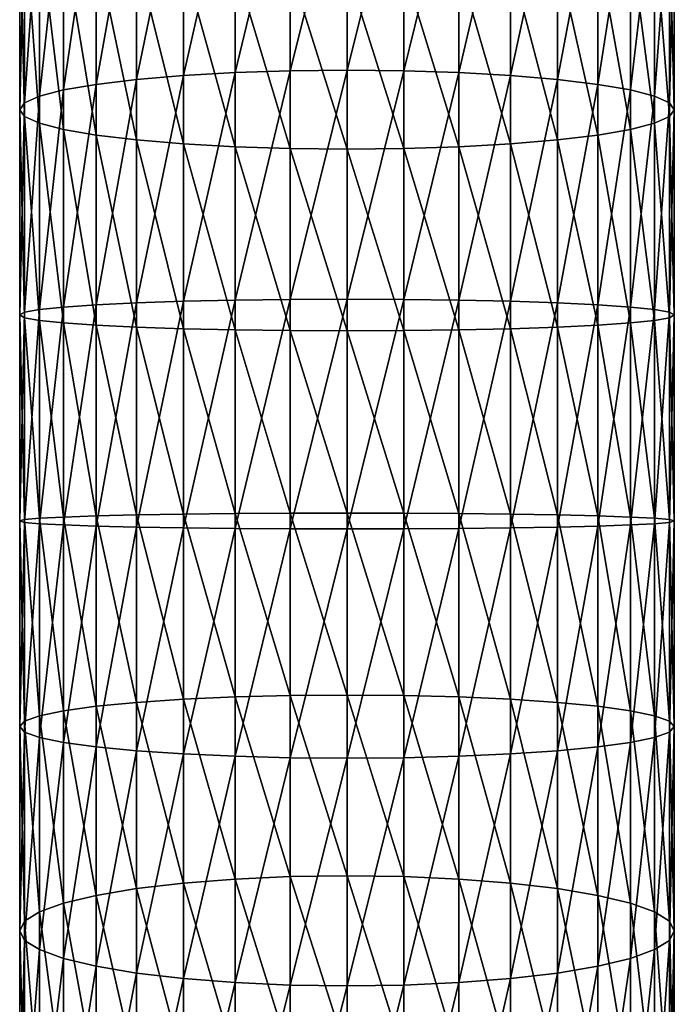
# Model space of a CAD drawing. Extents: x -96 to 95, y -176 to 36.
# Drawn here: x -10 to 10, y -99 to -70 of the extents above; entities that cross this region are included whole.
import ezdxf

# ---------------------------------------------------------------- set-up
doc = ezdxf.new("R2010")
doc.units = 0
doc.layers.add('L1', color=7, linetype='CONTINUOUS')

msp = doc.modelspace()

# ---------------------------------------------------------------- linework, layer by layer
at = {"layer": 'L1', "color": 7}
for points in [[(-1.649658, -71.42802, 306.3859), (-1.649658, -64.85207, 305.3444), (-3.249191, -71.47969, 305.9605)], [(-3.249191, -71.47969, 305.9605), (-1.649658, -64.85207, 305.3444), (-3.249191, -64.93442, 304.9238)], [(0, -71.41063, 306.5292), (0, -64.82434, 305.4861), (-1.649658, -71.42802, 306.3859)], [(-1.649658, -71.42802, 306.3859), (0, -64.82434, 305.4861), (-1.649658, -64.85207, 305.3444)], [(0, -71.41063, 306.5292), (1.649658, -64.85207, 305.3444), (0, -64.82434, 305.4861)], [(1.649658, -71.42802, 306.3859), (1.649658, -64.85207, 305.3444), (0, -71.41063, 306.5292)], [(1.649658, -71.42802, 306.3859), (3.249191, -64.93442, 304.9238), (1.649658, -64.85207, 305.3444)], [(-4.75, -71.56404, 305.2657), (-4.75, -65.06887, 304.237), (-6.106482, -71.67853, 304.3228)], [(-6.106482, -71.67853, 304.3228), (-4.75, -65.06887, 304.237), (-6.106482, -65.25136, 303.3049)], [(-3.249191, -71.47969, 305.9605), (-3.249191, -64.93442, 304.9238), (-4.75, -71.56404, 305.2657)], [(-4.75, -71.56404, 305.2657), (-3.249191, -64.93442, 304.9238), (-4.75, -65.06887, 304.237)], [(3.249191, -71.47969, 305.9605), (3.249191, -64.93442, 304.9238), (1.649658, -71.42802, 306.3859)], [(3.249191, -71.47969, 305.9605), (4.75, -65.06887, 304.237), (3.249191, -64.93442, 304.9238)], [(4.75, -71.56404, 305.2657), (4.75, -65.06887, 304.237), (3.249191, -71.47969, 305.9605)], [(4.75, -71.56404, 305.2657), (6.106482, -65.25136, 303.3049), (4.75, -65.06887, 304.237)], [(-6.106482, -71.67853, 304.3228), (-6.106482, -65.25136, 303.3049), (-7.277422, -71.81967, 303.1604)], [(-7.277422, -71.81967, 303.1604), (-6.106482, -65.25136, 303.3049), (-7.277422, -65.47633, 302.1558)], [(6.106482, -71.67853, 304.3228), (6.106482, -65.25136, 303.3049), (4.75, -71.56404, 305.2657)], [(6.106482, -71.67853, 304.3228), (7.277422, -65.47633, 302.1558), (6.106482, -65.25136, 303.3049)], [(-7.277422, -71.81967, 303.1604), (-7.277422, -65.47633, 302.1558), (-8.227241, -71.98317, 301.8138)], [(-8.227241, -71.98317, 301.8138), (-7.277422, -65.47633, 302.1558), (-8.227241, -65.73694, 300.8245)], [(7.277422, -71.81967, 303.1604), (7.277422, -65.47633, 302.1558), (6.106482, -71.67853, 304.3228)], [(7.277422, -71.81967, 303.1604), (8.227241, -65.73694, 300.8245), (7.277422, -65.47633, 302.1558)], [(-8.227241, -71.98317, 301.8138), (-8.227241, -65.73694, 300.8245), (-8.92708, -72.16407, 300.324)], [(-8.92708, -72.16407, 300.324), (-8.227241, -65.73694, 300.8245), (-8.92708, -66.02529, 299.3517)], [(8.227241, -71.98317, 301.8138), (8.227241, -65.73694, 300.8245), (7.277422, -71.81967, 303.1604)], [(8.227241, -71.98317, 301.8138), (8.92708, -66.02529, 299.3517), (8.227241, -65.73694, 300.8245)], [(-8.92708, -72.16407, 300.324), (-8.92708, -66.02529, 299.3517), (-9.355674, -72.35688, 298.7361)], [(-9.355674, -72.35688, 298.7361), (-8.92708, -66.02529, 299.3517), (-9.355674, -66.3326, 297.782)], [(8.92708, -72.16407, 300.324), (8.92708, -66.02529, 299.3517), (8.227241, -71.98317, 301.8138)], [(8.92708, -72.16407, 300.324), (9.355674, -66.3326, 297.782), (8.92708, -66.02529, 299.3517)], [(-9.355674, -72.35688, 298.7361), (-9.355674, -66.3326, 297.782), (-9.5, -72.55572, 297.0985)], [(-9.5, -72.55572, 297.0985), (-9.355674, -66.3326, 297.782), (-9.5, -66.64955, 296.163)], [(9.355674, -72.35688, 298.7361), (9.355674, -66.3326, 297.782), (8.92708, -72.16407, 300.324)], [(9.355674, -72.35688, 298.7361), (9.5, -66.64955, 296.163), (9.355674, -66.3326, 297.782)], [(-9.5, -72.55572, 297.0985), (-9.5, -66.64955, 296.163), (-9.355674, -72.75457, 295.4609)], [(-9.355674, -72.75457, 295.4609), (-9.5, -66.64955, 296.163), (-9.355674, -66.96649, 294.5441)], [(9.5, -72.55572, 297.0985), (9.355674, -66.96649, 294.5441), (9.5, -66.64955, 296.163)], [(9.5, -72.55572, 297.0985), (9.5, -66.64955, 296.163), (9.355674, -72.35688, 298.7361)], [(-9.355674, -72.75457, 295.4609), (-9.355674, -66.96649, 294.5441), (-8.92708, -72.94737, 293.873)], [(-8.92708, -72.94737, 293.873), (-9.355674, -66.96649, 294.5441), (-8.92708, -67.2738, 292.9744)], [(9.355674, -72.75457, 295.4609), (8.92708, -67.2738, 292.9744), (9.355674, -66.96649, 294.5441)], [(9.355674, -72.75457, 295.4609), (9.355674, -66.96649, 294.5441), (9.5, -72.55572, 297.0985)], [(-8.92708, -72.94737, 293.873), (-8.92708, -67.2738, 292.9744), (-8.227241, -73.12828, 292.3831)], [(-8.227241, -73.12828, 292.3831), (-8.92708, -67.2738, 292.9744), (-8.227241, -67.56215, 291.5015)], [(8.92708, -72.94737, 293.873), (8.227241, -67.56215, 291.5015), (8.92708, -67.2738, 292.9744)], [(8.92708, -72.94737, 293.873), (8.92708, -67.2738, 292.9744), (9.355674, -72.75457, 295.4609)], [(-8.227241, -73.12828, 292.3831), (-8.227241, -67.56215, 291.5015), (-7.277422, -73.29178, 291.0365)], [(-7.277422, -73.29178, 291.0365), (-8.227241, -67.56215, 291.5015), (-7.277422, -67.82276, 290.1703)], [(8.227241, -73.12828, 292.3831), (7.277422, -67.82276, 290.1703), (8.227241, -67.56215, 291.5015)], [(8.227241, -73.12828, 292.3831), (8.227241, -67.56215, 291.5015), (8.92708, -72.94737, 293.873)], [(-7.277422, -73.29178, 291.0365), (-7.277422, -67.82276, 290.1703), (-6.106482, -73.43292, 289.8741)], [(-6.106482, -73.43292, 289.8741), (-7.277422, -67.82276, 290.1703), (-6.106482, -68.04773, 289.0212)], [(7.277422, -73.29178, 291.0365), (6.106482, -68.04773, 289.0212), (7.277422, -67.82276, 290.1703)], [(7.277422, -73.29178, 291.0365), (7.277422, -67.82276, 290.1703), (8.227241, -73.12828, 292.3831)], [(-6.106482, -73.43292, 289.8741), (-6.106482, -68.04773, 289.0212), (-4.75, -73.54741, 288.9312)], [(-4.75, -73.54741, 288.9312), (-6.106482, -68.04773, 289.0212), (-4.75, -68.23022, 288.0891)], [(-4.75, -73.54741, 288.9312), (-4.75, -68.23022, 288.0891), (-3.249191, -73.63176, 288.2365)], [(-3.249191, -73.63176, 288.2365), (-4.75, -68.23022, 288.0891), (-3.249191, -68.36468, 287.4023)], [(4.75, -73.54741, 288.9312), (3.249191, -68.36468, 287.4023), (4.75, -68.23022, 288.0891)], [(6.106482, -73.43292, 289.8741), (4.75, -68.23022, 288.0891), (6.106482, -68.04773, 289.0212)], [(4.75, -73.54741, 288.9312), (4.75, -68.23022, 288.0891), (6.106482, -73.43292, 289.8741)], [(6.106482, -73.43292, 289.8741), (6.106482, -68.04773, 289.0212), (7.277422, -73.29178, 291.0365)], [(-3.249191, -73.63176, 288.2365), (-3.249191, -68.36468, 287.4023), (-1.649658, -73.68343, 287.811)], [(-1.649658, -73.68343, 287.811), (-3.249191, -68.36468, 287.4023), (-1.649658, -68.44702, 286.9817)], [(-1.649658, -73.68343, 287.811), (-1.649658, -68.44702, 286.9817), (0, -73.70082, 287.6677)], [(0, -73.70082, 287.6677), (-1.649658, -68.44702, 286.9817), (0, -68.47475, 286.84)], [(1.649658, -73.68343, 287.811), (0, -68.47475, 286.84), (1.649658, -68.44702, 286.9817)], [(0, -73.70082, 287.6677), (0, -68.47475, 286.84), (1.649658, -73.68343, 287.811)], [(3.249191, -73.63176, 288.2365), (1.649658, -68.44702, 286.9817), (3.249191, -68.36468, 287.4023)], [(1.649658, -73.68343, 287.811), (1.649658, -68.44702, 286.9817), (3.249191, -73.63176, 288.2365)], [(3.249191, -73.63176, 288.2365), (3.249191, -68.36468, 287.4023), (4.75, -73.54741, 288.9312)], [(-1.649658, -78.06214, 306.9484), (-1.649658, -71.42802, 306.3859), (-3.249191, -78.08285, 306.5203)], [(-3.249191, -78.08285, 306.5203), (-1.649658, -71.42802, 306.3859), (-3.249191, -71.47969, 305.9605)], [(0, -78.05517, 307.0926), (0, -71.41063, 306.5292), (-1.649658, -78.06214, 306.9484)], [(-1.649658, -78.06214, 306.9484), (0, -71.41063, 306.5292), (-1.649658, -71.42802, 306.3859)], [(0, -78.05517, 307.0926), (1.649658, -71.42802, 306.3859), (0, -71.41063, 306.5292)], [(1.649658, -78.06214, 306.9484), (1.649658, -71.42802, 306.3859), (0, -78.05517, 307.0926)], [(1.649658, -78.06214, 306.9484), (3.249191, -71.47969, 305.9605), (1.649658, -71.42802, 306.3859)], [(-6.106482, -78.16255, 304.8726), (-6.106482, -71.67853, 304.3228), (-7.277422, -78.21912, 303.703)], [(-7.277422, -78.21912, 303.703), (-6.106482, -71.67853, 304.3228), (-7.277422, -71.81967, 303.1604)], [(-4.75, -78.11666, 305.8213), (-4.75, -71.56404, 305.2657), (-6.106482, -78.16255, 304.8726)], [(-6.106482, -78.16255, 304.8726), (-4.75, -71.56404, 305.2657), (-6.106482, -71.67853, 304.3228)], [(-3.249191, -78.08285, 306.5203), (-3.249191, -71.47969, 305.9605), (-4.75, -78.11666, 305.8213)], [(-4.75, -78.11666, 305.8213), (-3.249191, -71.47969, 305.9605), (-4.75, -71.56404, 305.2657)], [(3.249191, -78.08285, 306.5203), (3.249191, -71.47969, 305.9605), (1.649658, -78.06214, 306.9484)], [(3.249191, -78.08285, 306.5203), (4.75, -71.56404, 305.2657), (3.249191, -71.47969, 305.9605)], [(4.75, -78.11666, 305.8213), (4.75, -71.56404, 305.2657), (3.249191, -78.08285, 306.5203)], [(4.75, -78.11666, 305.8213), (6.106482, -71.67853, 304.3228), (4.75, -71.56404, 305.2657)], [(6.106482, -78.16255, 304.8726), (6.106482, -71.67853, 304.3228), (4.75, -78.11666, 305.8213)], [(6.106482, -78.16255, 304.8726), (7.277422, -71.81967, 303.1604), (6.106482, -71.67853, 304.3228)], [(-8.227241, -78.28466, 302.3481), (-8.227241, -71.98317, 301.8138), (-8.92708, -78.35717, 300.8491)], [(-8.92708, -78.35717, 300.8491), (-8.227241, -71.98317, 301.8138), (-8.92708, -72.16407, 300.324)], [(-7.277422, -78.21912, 303.703), (-7.277422, -71.81967, 303.1604), (-8.227241, -78.28466, 302.3481)], [(-8.227241, -78.28466, 302.3481), (-7.277422, -71.81967, 303.1604), (-8.227241, -71.98317, 301.8138)], [(7.277422, -78.21912, 303.703), (7.277422, -71.81967, 303.1604), (6.106482, -78.16255, 304.8726)], [(7.277422, -78.21912, 303.703), (8.227241, -71.98317, 301.8138), (7.277422, -71.81967, 303.1604)], [(8.227241, -78.28466, 302.3481), (8.227241, -71.98317, 301.8138), (7.277422, -78.21912, 303.703)], [(8.227241, -78.28466, 302.3481), (8.92708, -72.16407, 300.324), (8.227241, -71.98317, 301.8138)], [(-8.92708, -78.35717, 300.8491), (-8.92708, -72.16407, 300.324), (-9.355674, -78.43444, 299.2514)], [(-9.355674, -78.43444, 299.2514), (-8.92708, -72.16407, 300.324), (-9.355674, -72.35688, 298.7361)], [(8.92708, -78.35717, 300.8491), (8.92708, -72.16407, 300.324), (8.227241, -78.28466, 302.3481)], [(8.92708, -78.35717, 300.8491), (9.355674, -72.35688, 298.7361), (8.92708, -72.16407, 300.324)], [(-9.355674, -78.43444, 299.2514), (-9.355674, -72.35688, 298.7361), (-9.5, -78.51414, 297.6037)], [(-9.5, -78.51414, 297.6037), (-9.355674, -72.35688, 298.7361), (-9.5, -72.55572, 297.0985)], [(-9.5, -78.51414, 297.6037), (-9.5, -72.55572, 297.0985), (-9.355674, -78.59385, 295.9559)], [(-9.355674, -78.59385, 295.9559), (-9.5, -72.55572, 297.0985), (-9.355674, -72.75457, 295.4609)], [(9.355674, -78.43444, 299.2514), (9.355674, -72.35688, 298.7361), (8.92708, -78.35717, 300.8491)], [(9.355674, -78.43444, 299.2514), (9.5, -72.55572, 297.0985), (9.355674, -72.35688, 298.7361)], [(9.5, -78.51414, 297.6037), (9.355674, -72.75457, 295.4609), (9.5, -72.55572, 297.0985)], [(9.5, -78.51414, 297.6037), (9.5, -72.55572, 297.0985), (9.355674, -78.43444, 299.2514)], [(-9.355674, -78.59385, 295.9559), (-9.355674, -72.75457, 295.4609), (-8.92708, -78.67113, 294.3583)], [(-8.92708, -78.67113, 294.3583), (-9.355674, -72.75457, 295.4609), (-8.92708, -72.94737, 293.873)], [(9.355674, -78.59385, 295.9559), (8.92708, -72.94737, 293.873), (9.355674, -72.75457, 295.4609)], [(9.355674, -78.59385, 295.9559), (9.355674, -72.75457, 295.4609), (9.5, -78.51414, 297.6037)], [(-8.92708, -78.67113, 294.3583), (-8.92708, -72.94737, 293.873), (-8.227241, -78.74364, 292.8592)], [(-8.227241, -78.74364, 292.8592), (-8.92708, -72.94737, 293.873), (-8.227241, -73.12828, 292.3831)], [(-8.227241, -78.74364, 292.8592), (-8.227241, -73.12828, 292.3831), (-7.277422, -78.80917, 291.5043)], [(-7.277422, -78.80917, 291.5043), (-8.227241, -73.12828, 292.3831), (-7.277422, -73.29178, 291.0365)], [(8.227241, -78.74364, 292.8592), (7.277422, -73.29178, 291.0365), (8.227241, -73.12828, 292.3831)], [(8.92708, -78.67113, 294.3583), (8.227241, -73.12828, 292.3831), (8.92708, -72.94737, 293.873)], [(8.227241, -78.74364, 292.8592), (8.227241, -73.12828, 292.3831), (8.92708, -78.67113, 294.3583)], [(8.92708, -78.67113, 294.3583), (8.92708, -72.94737, 293.873), (9.355674, -78.59385, 295.9559)], [(-7.277422, -78.80917, 291.5043), (-7.277422, -73.29178, 291.0365), (-6.106482, -78.86574, 290.3347)], [(-6.106482, -78.86574, 290.3347), (-7.277422, -73.29178, 291.0365), (-6.106482, -73.43292, 289.8741)], [(-6.106482, -78.86574, 290.3347), (-6.106482, -73.43292, 289.8741), (-4.75, -78.91163, 289.386)], [(-4.75, -78.91163, 289.386), (-6.106482, -73.43292, 289.8741), (-4.75, -73.54741, 288.9312)], [(6.106482, -78.86574, 290.3347), (4.75, -73.54741, 288.9312), (6.106482, -73.43292, 289.8741)], [(7.277422, -78.80917, 291.5043), (6.106482, -73.43292, 289.8741), (7.277422, -73.29178, 291.0365)], [(6.106482, -78.86574, 290.3347), (6.106482, -73.43292, 289.8741), (7.277422, -78.80917, 291.5043)], [(7.277422, -78.80917, 291.5043), (7.277422, -73.29178, 291.0365), (8.227241, -78.74364, 292.8592)], [(-4.75, -78.91163, 289.386), (-4.75, -73.54741, 288.9312), (-3.249191, -78.94544, 288.687)], [(-3.249191, -78.94544, 288.687), (-4.75, -73.54741, 288.9312), (-3.249191, -73.63176, 288.2365)], [(-3.249191, -78.94544, 288.687), (-3.249191, -73.63176, 288.2365), (-1.649658, -78.96615, 288.2589)], [(-1.649658, -78.96615, 288.2589), (-3.249191, -73.63176, 288.2365), (-1.649658, -73.68343, 287.811)], [(-1.649658, -78.96615, 288.2589), (-1.649658, -73.68343, 287.811), (0, -78.97312, 288.1147)], [(0, -78.97312, 288.1147), (-1.649658, -73.68343, 287.811), (0, -73.70082, 287.6677)], [(1.649658, -78.96615, 288.2589), (0, -73.70082, 287.6677), (1.649658, -73.68343, 287.811)], [(0, -78.97312, 288.1147), (0, -73.70082, 287.6677), (1.649658, -78.96615, 288.2589)], [(3.249191, -78.94544, 288.687), (1.649658, -73.68343, 287.811), (3.249191, -73.63176, 288.2365)], [(1.649658, -78.96615, 288.2589), (1.649658, -73.68343, 287.811), (3.249191, -78.94544, 288.687)], [(4.75, -78.91163, 289.386), (3.249191, -73.63176, 288.2365), (4.75, -73.54741, 288.9312)], [(3.249191, -78.94544, 288.687), (3.249191, -73.63176, 288.2365), (4.75, -78.91163, 289.386)], [(4.75, -78.91163, 289.386), (4.75, -73.54741, 288.9312), (6.106482, -78.86574, 290.3347)], [(-8.227241, -84.60829, 302.4245), (-8.227241, -78.28466, 302.3481), (-8.92708, -84.57202, 300.9242)], [(-8.92708, -84.57202, 300.9242), (-8.227241, -78.28466, 302.3481), (-8.92708, -78.35717, 300.8491)], [(-7.277422, -84.64106, 303.7806), (-7.277422, -78.21912, 303.703), (-8.227241, -84.60829, 302.4245)], [(-8.227241, -84.60829, 302.4245), (-7.277422, -78.21912, 303.703), (-8.227241, -78.28466, 302.3481)], [(-6.106482, -84.66936, 304.9512), (-6.106482, -78.16255, 304.8726), (-7.277422, -84.64106, 303.7806)], [(-7.277422, -84.64106, 303.7806), (-6.106482, -78.16255, 304.8726), (-7.277422, -78.21912, 303.703)], [(-4.75, -84.69231, 305.9007), (-4.75, -78.11666, 305.8213), (-6.106482, -84.66936, 304.9512)], [(-6.106482, -84.66936, 304.9512), (-4.75, -78.11666, 305.8213), (-6.106482, -78.16255, 304.8726)], [(-3.249191, -84.70922, 306.6004), (-3.249191, -78.08285, 306.5203), (-4.75, -84.69231, 305.9007)], [(-4.75, -84.69231, 305.9007), (-3.249191, -78.08285, 306.5203), (-4.75, -78.11666, 305.8213)], [(-1.649658, -84.71958, 307.0289), (-1.649658, -78.06214, 306.9484), (-3.249191, -84.70922, 306.6004)], [(-3.249191, -84.70922, 306.6004), (-1.649658, -78.06214, 306.9484), (-3.249191, -78.08285, 306.5203)], [(0, -84.72306, 307.1731), (0, -78.05517, 307.0926), (-1.649658, -84.71958, 307.0289)], [(-1.649658, -84.71958, 307.0289), (0, -78.05517, 307.0926), (-1.649658, -78.06214, 306.9484)], [(0, -84.72306, 307.1731), (1.649658, -78.06214, 306.9484), (0, -78.05517, 307.0926)], [(1.649658, -84.71958, 307.0289), (1.649658, -78.06214, 306.9484), (0, -84.72306, 307.1731)], [(1.649658, -84.71958, 307.0289), (3.249191, -78.08285, 306.5203), (1.649658, -78.06214, 306.9484)], [(3.249191, -84.70922, 306.6004), (3.249191, -78.08285, 306.5203), (1.649658, -84.71958, 307.0289)], [(3.249191, -84.70922, 306.6004), (4.75, -78.11666, 305.8213), (3.249191, -78.08285, 306.5203)], [(4.75, -84.69231, 305.9007), (4.75, -78.11666, 305.8213), (3.249191, -84.70922, 306.6004)], [(4.75, -84.69231, 305.9007), (6.106482, -78.16255, 304.8726), (4.75, -78.11666, 305.8213)], [(6.106482, -84.66936, 304.9512), (6.106482, -78.16255, 304.8726), (4.75, -84.69231, 305.9007)], [(6.106482, -84.66936, 304.9512), (7.277422, -78.21912, 303.703), (6.106482, -78.16255, 304.8726)], [(7.277422, -84.64106, 303.7806), (7.277422, -78.21912, 303.703), (6.106482, -84.66936, 304.9512)], [(7.277422, -84.64106, 303.7806), (8.227241, -78.28466, 302.3481), (7.277422, -78.21912, 303.703)], [(8.227241, -84.60829, 302.4245), (8.227241, -78.28466, 302.3481), (7.277422, -84.64106, 303.7806)], [(8.227241, -84.60829, 302.4245), (8.92708, -78.35717, 300.8491), (8.227241, -78.28466, 302.3481)], [(-9.355674, -84.53337, 299.3251), (-9.355674, -78.43444, 299.2514), (-9.5, -84.49351, 297.6759)], [(-9.5, -84.49351, 297.6759), (-9.355674, -78.43444, 299.2514), (-9.5, -78.51414, 297.6037)], [(-9.5, -84.49351, 297.6759), (-9.5, -78.51414, 297.6037), (-9.355674, -84.45365, 296.0267)], [(-9.355674, -84.45365, 296.0267), (-9.5, -78.51414, 297.6037), (-9.355674, -78.59385, 295.9559)], [(-8.92708, -84.57202, 300.9242), (-8.92708, -78.35717, 300.8491), (-9.355674, -84.53337, 299.3251)], [(-9.355674, -84.53337, 299.3251), (-8.92708, -78.35717, 300.8491), (-9.355674, -78.43444, 299.2514)], [(-9.355674, -84.45365, 296.0267), (-9.355674, -78.59385, 295.9559), (-8.92708, -84.415, 294.4277)], [(-8.92708, -84.415, 294.4277), (-9.355674, -78.59385, 295.9559), (-8.92708, -78.67113, 294.3583)], [(8.92708, -84.57202, 300.9242), (8.92708, -78.35717, 300.8491), (8.227241, -84.60829, 302.4245)], [(8.92708, -84.57202, 300.9242), (9.355674, -78.43444, 299.2514), (8.92708, -78.35717, 300.8491)], [(9.355674, -84.53337, 299.3251), (9.355674, -78.43444, 299.2514), (8.92708, -84.57202, 300.9242)], [(9.355674, -84.45365, 296.0267), (8.92708, -78.67113, 294.3583), (9.355674, -78.59385, 295.9559)], [(9.355674, -84.53337, 299.3251), (9.5, -78.51414, 297.6037), (9.355674, -78.43444, 299.2514)], [(9.5, -84.49351, 297.6759), (9.355674, -78.59385, 295.9559), (9.5, -78.51414, 297.6037)], [(9.5, -84.49351, 297.6759), (9.5, -78.51414, 297.6037), (9.355674, -84.53337, 299.3251)], [(9.355674, -84.45365, 296.0267), (9.355674, -78.59385, 295.9559), (9.5, -84.49351, 297.6759)], [(-8.92708, -84.415, 294.4277), (-8.92708, -78.67113, 294.3583), (-8.227241, -84.37873, 292.9273)], [(-8.227241, -84.37873, 292.9273), (-8.92708, -78.67113, 294.3583), (-8.227241, -78.74364, 292.8592)], [(-8.227241, -84.37873, 292.9273), (-8.227241, -78.74364, 292.8592), (-7.277422, -84.34595, 291.5712)], [(-7.277422, -84.34595, 291.5712), (-8.227241, -78.74364, 292.8592), (-7.277422, -78.80917, 291.5043)], [(-7.277422, -84.34595, 291.5712), (-7.277422, -78.80917, 291.5043), (-6.106482, -84.31766, 290.4006)], [(-6.106482, -84.31766, 290.4006), (-7.277422, -78.80917, 291.5043), (-6.106482, -78.86574, 290.3347)], [(-6.106482, -84.31766, 290.4006), (-6.106482, -78.86574, 290.3347), (-4.75, -84.29471, 289.4511)], [(-4.75, -84.29471, 289.4511), (-6.106482, -78.86574, 290.3347), (-4.75, -78.91163, 289.386)], [(6.106482, -84.31766, 290.4006), (4.75, -78.91163, 289.386), (6.106482, -78.86574, 290.3347)], [(7.277422, -84.34595, 291.5712), (6.106482, -78.86574, 290.3347), (7.277422, -78.80917, 291.5043)], [(6.106482, -84.31766, 290.4006), (6.106482, -78.86574, 290.3347), (7.277422, -84.34595, 291.5712)], [(8.227241, -84.37873, 292.9273), (7.277422, -78.80917, 291.5043), (8.227241, -78.74364, 292.8592)], [(7.277422, -84.34595, 291.5712), (7.277422, -78.80917, 291.5043), (8.227241, -84.37873, 292.9273)], [(8.92708, -84.415, 294.4277), (8.227241, -78.74364, 292.8592), (8.92708, -78.67113, 294.3583)], [(8.227241, -84.37873, 292.9273), (8.227241, -78.74364, 292.8592), (8.92708, -84.415, 294.4277)], [(8.92708, -84.415, 294.4277), (8.92708, -78.67113, 294.3583), (9.355674, -84.45365, 296.0267)], [(-4.75, -84.29471, 289.4511), (-4.75, -78.91163, 289.386), (-3.249191, -84.27779, 288.7514)], [(-3.249191, -84.27779, 288.7514), (-4.75, -78.91163, 289.386), (-3.249191, -78.94544, 288.687)], [(-3.249191, -84.27779, 288.7514), (-3.249191, -78.94544, 288.687), (-1.649658, -84.26744, 288.323)], [(-1.649658, -84.26744, 288.323), (-3.249191, -78.94544, 288.687), (-1.649658, -78.96615, 288.2589)], [(-1.649658, -84.26744, 288.323), (-1.649658, -78.96615, 288.2589), (0, -84.26395, 288.1787)], [(0, -84.26395, 288.1787), (-1.649658, -78.96615, 288.2589), (0, -78.97312, 288.1147)], [(1.649658, -84.26744, 288.323), (0, -78.97312, 288.1147), (1.649658, -78.96615, 288.2589)], [(0, -84.26395, 288.1787), (0, -78.97312, 288.1147), (1.649658, -84.26744, 288.323)], [(3.249191, -84.27779, 288.7514), (1.649658, -78.96615, 288.2589), (3.249191, -78.94544, 288.687)], [(1.649658, -84.26744, 288.323), (1.649658, -78.96615, 288.2589), (3.249191, -84.27779, 288.7514)], [(4.75, -84.29471, 289.4511), (3.249191, -78.94544, 288.687), (4.75, -78.91163, 289.386)], [(3.249191, -84.27779, 288.7514), (3.249191, -78.94544, 288.687), (4.75, -84.29471, 289.4511)], [(4.75, -84.29471, 289.4511), (4.75, -78.91163, 289.386), (6.106482, -84.31766, 290.4006)], [(-4.75, -89.66836, 289.126), (-6.106482, -84.31766, 290.4006), (-4.75, -84.29471, 289.4511)], [(-3.249191, -89.60081, 288.4295), (-4.75, -84.29471, 289.4511), (-3.249191, -84.27779, 288.7514)], [(-4.75, -89.66836, 289.126), (-4.75, -84.29471, 289.4511), (-3.249191, -89.60081, 288.4295)], [(-1.649658, -89.55944, 288.0029), (-3.249191, -84.27779, 288.7514), (-1.649658, -84.26744, 288.323)], [(-3.249191, -89.60081, 288.4295), (-3.249191, -84.27779, 288.7514), (-1.649658, -89.55944, 288.0029)], [(0, -89.54552, 287.8592), (-1.649658, -84.26744, 288.323), (0, -84.26395, 288.1787)], [(-1.649658, -89.55944, 288.0029), (-1.649658, -84.26744, 288.323), (0, -89.54552, 287.8592)], [(0, -89.54552, 287.8592), (0, -84.26395, 288.1787), (1.649658, -89.55944, 288.0029)], [(1.649658, -89.55944, 288.0029), (0, -84.26395, 288.1787), (1.649658, -84.26744, 288.323)], [(1.649658, -89.55944, 288.0029), (1.649658, -84.26744, 288.323), (3.249191, -89.60081, 288.4295)], [(3.249191, -89.60081, 288.4295), (1.649658, -84.26744, 288.323), (3.249191, -84.27779, 288.7514)], [(3.249191, -89.60081, 288.4295), (3.249191, -84.27779, 288.7514), (4.75, -89.66836, 289.126)], [(4.75, -89.66836, 289.126), (3.249191, -84.27779, 288.7514), (4.75, -84.29471, 289.4511)], [(4.75, -89.66836, 289.126), (4.75, -84.29471, 289.4511), (6.106482, -89.76003, 290.0714)], [(6.106482, -89.76003, 290.0714), (4.75, -84.29471, 289.4511), (6.106482, -84.31766, 290.4006)], [(-9.355674, -90.30318, 295.6729), (-9.5, -84.49351, 297.6759), (-9.355674, -84.45365, 296.0267)], [(-9.5, -90.4624, 297.3149), (-9.355674, -84.53337, 299.3251), (-9.5, -84.49351, 297.6759)], [(-9.5, -90.4624, 297.3149), (-9.5, -84.49351, 297.6759), (-9.355674, -90.30318, 295.6729)], [(-9.355674, -90.62161, 298.9568), (-9.355674, -84.53337, 299.3251), (-9.5, -90.4624, 297.3149)], [(-8.92708, -90.14881, 294.0808), (-9.355674, -84.45365, 296.0267), (-8.92708, -84.415, 294.4277)], [(-9.355674, -90.30318, 295.6729), (-9.355674, -84.45365, 296.0267), (-8.92708, -90.14881, 294.0808)], [(-9.355674, -90.62161, 298.9568), (-8.92708, -84.57202, 300.9242), (-9.355674, -84.53337, 299.3251)], [(-8.92708, -90.77599, 300.5489), (-8.92708, -84.57202, 300.9242), (-9.355674, -90.62161, 298.9568)], [(-8.227241, -90.00396, 292.587), (-8.92708, -84.415, 294.4277), (-8.227241, -84.37873, 292.9273)], [(-8.92708, -90.14881, 294.0808), (-8.92708, -84.415, 294.4277), (-8.227241, -90.00396, 292.587)], [(-8.92708, -90.77599, 300.5489), (-8.227241, -84.60829, 302.4245), (-8.92708, -84.57202, 300.9242)], [(-7.277422, -89.87304, 291.2369), (-8.227241, -84.37873, 292.9273), (-7.277422, -84.34595, 291.5712)], [(-8.227241, -90.00396, 292.587), (-8.227241, -84.37873, 292.9273), (-7.277422, -89.87304, 291.2369)], [(-6.106482, -89.76003, 290.0714), (-7.277422, -84.34595, 291.5712), (-6.106482, -84.31766, 290.4006)], [(-7.277422, -89.87304, 291.2369), (-7.277422, -84.34595, 291.5712), (-6.106482, -89.76003, 290.0714)], [(-6.106482, -89.76003, 290.0714), (-6.106482, -84.31766, 290.4006), (-4.75, -89.66836, 289.126)], [(6.106482, -89.76003, 290.0714), (6.106482, -84.31766, 290.4006), (7.277422, -89.87304, 291.2369)], [(7.277422, -89.87304, 291.2369), (6.106482, -84.31766, 290.4006), (7.277422, -84.34595, 291.5712)], [(7.277422, -89.87304, 291.2369), (7.277422, -84.34595, 291.5712), (8.227241, -90.00396, 292.587)], [(8.227241, -90.00396, 292.587), (7.277422, -84.34595, 291.5712), (8.227241, -84.37873, 292.9273)], [(8.227241, -90.00396, 292.587), (8.227241, -84.37873, 292.9273), (8.92708, -90.14881, 294.0808)], [(8.92708, -90.14881, 294.0808), (8.227241, -84.37873, 292.9273), (8.92708, -84.415, 294.4277)], [(8.92708, -90.77599, 300.5489), (8.92708, -84.57202, 300.9242), (8.227241, -90.92084, 302.0427)], [(8.227241, -90.92084, 302.0427), (8.92708, -84.57202, 300.9242), (8.227241, -84.60829, 302.4245)], [(8.92708, -90.14881, 294.0808), (8.92708, -84.415, 294.4277), (9.355674, -90.30318, 295.6729)], [(9.355674, -90.30318, 295.6729), (8.92708, -84.415, 294.4277), (9.355674, -84.45365, 296.0267)], [(9.355674, -90.62161, 298.9568), (9.355674, -84.53337, 299.3251), (8.92708, -90.77599, 300.5489)], [(8.92708, -90.77599, 300.5489), (9.355674, -84.53337, 299.3251), (8.92708, -84.57202, 300.9242)], [(9.355674, -90.30318, 295.6729), (9.355674, -84.45365, 296.0267), (9.5, -90.4624, 297.3149)], [(9.5, -90.4624, 297.3149), (9.355674, -84.45365, 296.0267), (9.5, -84.49351, 297.6759)], [(9.5, -90.4624, 297.3149), (9.5, -84.49351, 297.6759), (9.355674, -90.62161, 298.9568)], [(9.355674, -90.62161, 298.9568), (9.5, -84.49351, 297.6759), (9.355674, -84.53337, 299.3251)], [(-8.227241, -90.92084, 302.0427), (-8.227241, -84.60829, 302.4245), (-8.92708, -90.77599, 300.5489)], [(-8.227241, -90.92084, 302.0427), (-7.277422, -84.64106, 303.7806), (-8.227241, -84.60829, 302.4245)], [(-7.277422, -91.05176, 303.3928), (-7.277422, -84.64106, 303.7806), (-8.227241, -90.92084, 302.0427)], [(-7.277422, -91.05176, 303.3928), (-6.106482, -84.66936, 304.9512), (-7.277422, -84.64106, 303.7806)], [(-6.106482, -91.16477, 304.5583), (-6.106482, -84.66936, 304.9512), (-7.277422, -91.05176, 303.3928)], [(-6.106482, -91.16477, 304.5583), (-4.75, -84.69231, 305.9007), (-6.106482, -84.66936, 304.9512)], [(-4.75, -91.25644, 305.5037), (-4.75, -84.69231, 305.9007), (-6.106482, -91.16477, 304.5583)], [(-4.75, -91.25644, 305.5037), (-3.249191, -84.70922, 306.6004), (-4.75, -84.69231, 305.9007)], [(-3.249191, -91.32399, 306.2003), (-3.249191, -84.70922, 306.6004), (-4.75, -91.25644, 305.5037)], [(-3.249191, -91.32399, 306.2003), (-1.649658, -84.71958, 307.0289), (-3.249191, -84.70922, 306.6004)], [(-1.649658, -91.36535, 306.6269), (-1.649658, -84.71958, 307.0289), (-3.249191, -91.32399, 306.2003)], [(-1.649658, -91.36535, 306.6269), (0, -84.72306, 307.1731), (-1.649658, -84.71958, 307.0289)], [(0, -91.37928, 306.7705), (0, -84.72306, 307.1731), (-1.649658, -91.36535, 306.6269)], [(1.649658, -91.36535, 306.6269), (1.649658, -84.71958, 307.0289), (0, -91.37928, 306.7705)], [(0, -91.37928, 306.7705), (1.649658, -84.71958, 307.0289), (0, -84.72306, 307.1731)], [(3.249191, -91.32399, 306.2003), (3.249191, -84.70922, 306.6004), (1.649658, -91.36535, 306.6269)], [(1.649658, -91.36535, 306.6269), (3.249191, -84.70922, 306.6004), (1.649658, -84.71958, 307.0289)], [(4.75, -91.25644, 305.5037), (4.75, -84.69231, 305.9007), (3.249191, -91.32399, 306.2003)], [(3.249191, -91.32399, 306.2003), (4.75, -84.69231, 305.9007), (3.249191, -84.70922, 306.6004)], [(6.106482, -91.16477, 304.5583), (6.106482, -84.66936, 304.9512), (4.75, -91.25644, 305.5037)], [(4.75, -91.25644, 305.5037), (6.106482, -84.66936, 304.9512), (4.75, -84.69231, 305.9007)], [(7.277422, -91.05176, 303.3928), (7.277422, -84.64106, 303.7806), (6.106482, -91.16477, 304.5583)], [(6.106482, -91.16477, 304.5583), (7.277422, -84.64106, 303.7806), (6.106482, -84.66936, 304.9512)], [(8.227241, -90.92084, 302.0427), (8.227241, -84.60829, 302.4245), (7.277422, -91.05176, 303.3928)], [(7.277422, -91.05176, 303.3928), (8.227241, -84.60829, 302.4245), (7.277422, -84.64106, 303.7806)], [(-4.75, -95.00434, 288.4126), (-6.106482, -89.76003, 290.0714), (-4.75, -89.66836, 289.126)], [(-3.249191, -94.88652, 287.7227), (-4.75, -89.66836, 289.126), (-3.249191, -89.60081, 288.4295)], [(-4.75, -95.00434, 288.4126), (-4.75, -89.66836, 289.126), (-3.249191, -94.88652, 287.7227)], [(-1.649658, -94.81436, 287.3003), (-3.249191, -89.60081, 288.4295), (-1.649658, -89.55944, 288.0029)], [(-3.249191, -94.88652, 287.7227), (-3.249191, -89.60081, 288.4295), (-1.649658, -94.81436, 287.3003)], [(0, -94.79006, 287.158), (-1.649658, -89.55944, 288.0029), (0, -89.54552, 287.8592)], [(-1.649658, -94.81436, 287.3003), (-1.649658, -89.55944, 288.0029), (0, -94.79006, 287.158)], [(0, -94.79006, 287.158), (0, -89.54552, 287.8592), (1.649658, -94.81436, 287.3003)], [(1.649658, -94.81436, 287.3003), (0, -89.54552, 287.8592), (1.649658, -89.55944, 288.0029)], [(1.649658, -94.81436, 287.3003), (1.649658, -89.55944, 288.0029), (3.249191, -94.88652, 287.7227)], [(3.249191, -94.88652, 287.7227), (1.649658, -89.55944, 288.0029), (3.249191, -89.60081, 288.4295)], [(3.249191, -94.88652, 287.7227), (3.249191, -89.60081, 288.4295), (4.75, -95.00434, 288.4126)], [(4.75, -95.00434, 288.4126), (3.249191, -89.60081, 288.4295), (4.75, -89.66836, 289.126)], [(4.75, -95.00434, 288.4126), (4.75, -89.66836, 289.126), (6.106482, -95.16425, 289.3489)], [(6.106482, -95.16425, 289.3489), (4.75, -89.66836, 289.126), (6.106482, -89.76003, 290.0714)], [(-8.227241, -95.58976, 291.8402), (-8.92708, -90.14881, 294.0808), (-8.227241, -90.00396, 292.587)], [(-7.277422, -95.36139, 290.5031), (-8.227241, -90.00396, 292.587), (-7.277422, -89.87304, 291.2369)], [(-8.227241, -95.58976, 291.8402), (-8.227241, -90.00396, 292.587), (-7.277422, -95.36139, 290.5031)], [(-6.106482, -95.16425, 289.3489), (-7.277422, -89.87304, 291.2369), (-6.106482, -89.76003, 290.0714)], [(-7.277422, -95.36139, 290.5031), (-7.277422, -89.87304, 291.2369), (-6.106482, -95.16425, 289.3489)], [(-6.106482, -95.16425, 289.3489), (-6.106482, -89.76003, 290.0714), (-4.75, -95.00434, 288.4126)], [(6.106482, -95.16425, 289.3489), (6.106482, -89.76003, 290.0714), (7.277422, -95.36139, 290.5031)], [(7.277422, -95.36139, 290.5031), (6.106482, -89.76003, 290.0714), (7.277422, -89.87304, 291.2369)], [(7.277422, -95.36139, 290.5031), (7.277422, -89.87304, 291.2369), (8.227241, -95.58976, 291.8402)], [(8.227241, -95.58976, 291.8402), (7.277422, -89.87304, 291.2369), (8.227241, -90.00396, 292.587)], [(8.227241, -95.58976, 291.8402), (8.227241, -90.00396, 292.587), (8.92708, -95.84243, 293.3196)], [(8.92708, -95.84243, 293.3196), (8.227241, -90.00396, 292.587), (8.92708, -90.14881, 294.0808)], [(-9.355674, -96.11172, 294.8963), (-9.5, -90.4624, 297.3149), (-9.355674, -90.30318, 295.6729)], [(-8.92708, -95.84243, 293.3196), (-9.355674, -90.30318, 295.6729), (-8.92708, -90.14881, 294.0808)], [(-9.355674, -96.11172, 294.8963), (-9.355674, -90.30318, 295.6729), (-8.92708, -95.84243, 293.3196)], [(-8.92708, -95.84243, 293.3196), (-8.92708, -90.14881, 294.0808), (-8.227241, -95.58976, 291.8402)], [(8.92708, -95.84243, 293.3196), (8.92708, -90.14881, 294.0808), (9.355674, -96.11172, 294.8963)], [(9.355674, -96.11172, 294.8963), (8.92708, -90.14881, 294.0808), (9.355674, -90.30318, 295.6729)], [(9.355674, -96.11172, 294.8963), (9.355674, -90.30318, 295.6729), (9.5, -96.38946, 296.5224)], [(9.5, -96.38946, 296.5224), (9.355674, -90.30318, 295.6729), (9.5, -90.4624, 297.3149)], [(-9.5, -96.38946, 296.5224), (-9.355674, -90.62161, 298.9568), (-9.5, -90.4624, 297.3149)], [(-9.5, -96.38946, 296.5224), (-9.5, -90.4624, 297.3149), (-9.355674, -96.11172, 294.8963)], [(9.5, -96.38946, 296.5224), (9.5, -90.4624, 297.3149), (9.355674, -96.66719, 298.1485)], [(9.355674, -96.66719, 298.1485), (9.5, -90.4624, 297.3149), (9.355674, -90.62161, 298.9568)], [(-9.355674, -96.66719, 298.1485), (-9.355674, -90.62161, 298.9568), (-9.5, -96.38946, 296.5224)], [(-9.355674, -96.66719, 298.1485), (-8.92708, -90.77599, 300.5489), (-9.355674, -90.62161, 298.9568)], [(-8.92708, -96.93648, 299.7252), (-8.92708, -90.77599, 300.5489), (-9.355674, -96.66719, 298.1485)], [(-8.92708, -96.93648, 299.7252), (-8.227241, -90.92084, 302.0427), (-8.92708, -90.77599, 300.5489)], [(8.92708, -96.93648, 299.7252), (8.92708, -90.77599, 300.5489), (8.227241, -97.18915, 301.2046)], [(8.227241, -97.18915, 301.2046), (8.92708, -90.77599, 300.5489), (8.227241, -90.92084, 302.0427)], [(9.355674, -96.66719, 298.1485), (9.355674, -90.62161, 298.9568), (8.92708, -96.93648, 299.7252)], [(8.92708, -96.93648, 299.7252), (9.355674, -90.62161, 298.9568), (8.92708, -90.77599, 300.5489)], [(-8.227241, -97.18915, 301.2046), (-8.227241, -90.92084, 302.0427), (-8.92708, -96.93648, 299.7252)], [(-8.227241, -97.18915, 301.2046), (-7.277422, -91.05176, 303.3928), (-8.227241, -90.92084, 302.0427)], [(-7.277422, -97.41753, 302.5417), (-7.277422, -91.05176, 303.3928), (-8.227241, -97.18915, 301.2046)], [(-7.277422, -97.41753, 302.5417), (-6.106482, -91.16477, 304.5583), (-7.277422, -91.05176, 303.3928)], [(-6.106482, -97.61466, 303.696), (-6.106482, -91.16477, 304.5583), (-7.277422, -97.41753, 302.5417)], [(-6.106482, -97.61466, 303.696), (-4.75, -91.25644, 305.5037), (-6.106482, -91.16477, 304.5583)], [(6.106482, -97.61466, 303.696), (6.106482, -91.16477, 304.5583), (4.75, -97.77457, 304.6322)], [(4.75, -97.77457, 304.6322), (6.106482, -91.16477, 304.5583), (4.75, -91.25644, 305.5037)], [(7.277422, -97.41753, 302.5417), (7.277422, -91.05176, 303.3928), (6.106482, -97.61466, 303.696)], [(6.106482, -97.61466, 303.696), (7.277422, -91.05176, 303.3928), (6.106482, -91.16477, 304.5583)], [(8.227241, -97.18915, 301.2046), (8.227241, -90.92084, 302.0427), (7.277422, -97.41753, 302.5417)], [(7.277422, -97.41753, 302.5417), (8.227241, -90.92084, 302.0427), (7.277422, -91.05176, 303.3928)], [(-4.75, -97.77457, 304.6322), (-4.75, -91.25644, 305.5037), (-6.106482, -97.61466, 303.696)], [(-4.75, -97.77457, 304.6322), (-3.249191, -91.32399, 306.2003), (-4.75, -91.25644, 305.5037)], [(-3.249191, -97.8924, 305.3221), (-3.249191, -91.32399, 306.2003), (-4.75, -97.77457, 304.6322)], [(-3.249191, -97.8924, 305.3221), (-1.649658, -91.36535, 306.6269), (-3.249191, -91.32399, 306.2003)], [(-1.649658, -97.96455, 305.7445), (-1.649658, -91.36535, 306.6269), (-3.249191, -97.8924, 305.3221)], [(-1.649658, -97.96455, 305.7445), (0, -91.37928, 306.7705), (-1.649658, -91.36535, 306.6269)], [(0, -97.98885, 305.8868), (0, -91.37928, 306.7705), (-1.649658, -97.96455, 305.7445)], [(1.649658, -97.96455, 305.7445), (1.649658, -91.36535, 306.6269), (0, -97.98885, 305.8868)], [(0, -97.98885, 305.8868), (1.649658, -91.36535, 306.6269), (0, -91.37928, 306.7705)], [(3.249191, -97.8924, 305.3221), (3.249191, -91.32399, 306.2003), (1.649658, -97.96455, 305.7445)], [(1.649658, -97.96455, 305.7445), (3.249191, -91.32399, 306.2003), (1.649658, -91.36535, 306.6269)], [(4.75, -97.77457, 304.6322), (4.75, -91.25644, 305.5037), (3.249191, -97.8924, 305.3221)], [(3.249191, -97.8924, 305.3221), (4.75, -91.25644, 305.5037), (3.249191, -91.32399, 306.2003)], [(-3.249191, -100.1072, 286.635), (-4.75, -95.00434, 288.4126), (-3.249191, -94.88652, 287.7227)], [(-1.649658, -100.0046, 286.2189), (-3.249191, -94.88652, 287.7227), (-1.649658, -94.81436, 287.3003)], [(-3.249191, -100.1072, 286.635), (-3.249191, -94.88652, 287.7227), (-1.649658, -100.0046, 286.2189)], [(0, -99.97004, 286.0788), (-1.649658, -94.81436, 287.3003), (0, -94.79006, 287.158)], [(-1.649658, -100.0046, 286.2189), (-1.649658, -94.81436, 287.3003), (0, -99.97004, 286.0788)], [(0, -99.97004, 286.0788), (0, -94.79006, 287.158), (1.649658, -100.0046, 286.2189)], [(1.649658, -100.0046, 286.2189), (0, -94.79006, 287.158), (1.649658, -94.81436, 287.3003)], [(1.649658, -100.0046, 286.2189), (1.649658, -94.81436, 287.3003), (3.249191, -100.1072, 286.635)], [(3.249191, -100.1072, 286.635), (1.649658, -94.81436, 287.3003), (3.249191, -94.88652, 287.7227)], [(3.249191, -100.1072, 286.635), (3.249191, -94.88652, 287.7227), (4.75, -100.2746, 287.3145)], [(4.75, -100.2746, 287.3145), (3.249191, -94.88652, 287.7227), (4.75, -95.00434, 288.4126)], [(-6.106482, -100.5019, 288.2367), (-7.277422, -95.36139, 290.5031), (-6.106482, -95.16425, 289.3489)], [(-4.75, -100.2746, 287.3145), (-6.106482, -95.16425, 289.3489), (-4.75, -95.00434, 288.4126)], [(-6.106482, -100.5019, 288.2367), (-6.106482, -95.16425, 289.3489), (-4.75, -100.2746, 287.3145)], [(-4.75, -100.2746, 287.3145), (-4.75, -95.00434, 288.4126), (-3.249191, -100.1072, 286.635)], [(4.75, -100.2746, 287.3145), (4.75, -95.00434, 288.4126), (6.106482, -100.5019, 288.2367)], [(6.106482, -100.5019, 288.2367), (4.75, -95.00434, 288.4126), (6.106482, -95.16425, 289.3489)], [(6.106482, -100.5019, 288.2367), (6.106482, -95.16425, 289.3489), (7.277422, -100.7822, 289.3737)], [(7.277422, -100.7822, 289.3737), (6.106482, -95.16425, 289.3489), (7.277422, -95.36139, 290.5031)], [(-7.277422, -100.7822, 289.3737), (-8.227241, -95.58976, 291.8402), (-7.277422, -95.36139, 290.5031)], [(-7.277422, -100.7822, 289.3737), (-7.277422, -95.36139, 290.5031), (-6.106482, -100.5019, 288.2367)], [(7.277422, -100.7822, 289.3737), (7.277422, -95.36139, 290.5031), (8.227241, -101.1068, 290.6907)], [(8.227241, -101.1068, 290.6907), (7.277422, -95.36139, 290.5031), (8.227241, -95.58976, 291.8402)], [(-8.227241, -101.1068, 290.6907), (-8.92708, -95.84243, 293.3196), (-8.227241, -95.58976, 291.8402)], [(-8.227241, -101.1068, 290.6907), (-8.227241, -95.58976, 291.8402), (-7.277422, -100.7822, 289.3737)], [(8.227241, -101.1068, 290.6907), (8.227241, -95.58976, 291.8402), (8.92708, -101.466, 292.1479)], [(8.92708, -101.466, 292.1479), (8.227241, -95.58976, 291.8402), (8.92708, -95.84243, 293.3196)], [(-8.92708, -101.466, 292.1479), (-9.355674, -96.11172, 294.8963), (-8.92708, -95.84243, 293.3196)], [(-8.92708, -101.466, 292.1479), (-8.92708, -95.84243, 293.3196), (-8.227241, -101.1068, 290.6907)], [(8.92708, -101.466, 292.1479), (8.92708, -95.84243, 293.3196), (9.355674, -101.8488, 293.701)], [(9.355674, -101.8488, 293.701), (8.92708, -95.84243, 293.3196), (9.355674, -96.11172, 294.8963)], [(-9.355674, -101.8488, 293.701), (-9.5, -96.38946, 296.5224), (-9.355674, -96.11172, 294.8963)], [(-9.355674, -101.8488, 293.701), (-9.355674, -96.11172, 294.8963), (-8.92708, -101.466, 292.1479)], [(9.355674, -101.8488, 293.701), (9.355674, -96.11172, 294.8963), (9.5, -102.2435, 295.3027)], [(9.5, -102.2435, 295.3027), (9.355674, -96.11172, 294.8963), (9.5, -96.38946, 296.5224)], [(-9.5, -102.2435, 295.3027), (-9.355674, -96.66719, 298.1485), (-9.5, -96.38946, 296.5224)], [(-9.5, -102.2435, 295.3027), (-9.5, -96.38946, 296.5224), (-9.355674, -101.8488, 293.701)], [(9.5, -102.2435, 295.3027), (9.5, -96.38946, 296.5224), (9.355674, -102.6383, 296.9044)], [(9.355674, -102.6383, 296.9044), (9.5, -96.38946, 296.5224), (9.355674, -96.66719, 298.1485)], [(-9.355674, -102.6383, 296.9044), (-9.355674, -96.66719, 298.1485), (-9.5, -102.2435, 295.3027)], [(-9.355674, -102.6383, 296.9044), (-8.92708, -96.93648, 299.7252), (-9.355674, -96.66719, 298.1485)], [(9.355674, -102.6383, 296.9044), (9.355674, -96.66719, 298.1485), (8.92708, -103.0211, 298.4575)], [(8.92708, -103.0211, 298.4575), (9.355674, -96.66719, 298.1485), (8.92708, -96.93648, 299.7252)], [(-8.92708, -103.0211, 298.4575), (-8.92708, -96.93648, 299.7252), (-9.355674, -102.6383, 296.9044)], [(-8.92708, -103.0211, 298.4575), (-8.227241, -97.18915, 301.2046), (-8.92708, -96.93648, 299.7252)], [(8.92708, -103.0211, 298.4575), (8.92708, -96.93648, 299.7252), (8.227241, -103.3803, 299.9147)], [(8.227241, -103.3803, 299.9147), (8.92708, -96.93648, 299.7252), (8.227241, -97.18915, 301.2046)], [(-8.227241, -103.3803, 299.9147), (-8.227241, -97.18915, 301.2046), (-8.92708, -103.0211, 298.4575)], [(-8.227241, -103.3803, 299.9147), (-7.277422, -97.41753, 302.5417), (-8.227241, -97.18915, 301.2046)], [(-7.277422, -103.7049, 301.2317), (-7.277422, -97.41753, 302.5417), (-8.227241, -103.3803, 299.9147)], [(-7.277422, -103.7049, 301.2317), (-6.106482, -97.61466, 303.696), (-7.277422, -97.41753, 302.5417)], [(7.277422, -103.7049, 301.2317), (7.277422, -97.41753, 302.5417), (6.106482, -103.9851, 302.3686)], [(6.106482, -103.9851, 302.3686), (7.277422, -97.41753, 302.5417), (6.106482, -97.61466, 303.696)], [(8.227241, -103.3803, 299.9147), (8.227241, -97.18915, 301.2046), (7.277422, -103.7049, 301.2317)], [(7.277422, -103.7049, 301.2317), (8.227241, -97.18915, 301.2046), (7.277422, -97.41753, 302.5417)], [(-6.106482, -103.9851, 302.3686), (-6.106482, -97.61466, 303.696), (-7.277422, -103.7049, 301.2317)], [(-6.106482, -103.9851, 302.3686), (-4.75, -97.77457, 304.6322), (-6.106482, -97.61466, 303.696)], [(6.106482, -103.9851, 302.3686), (6.106482, -97.61466, 303.696), (4.75, -104.2124, 303.2909)], [(4.75, -104.2124, 303.2909), (6.106482, -97.61466, 303.696), (4.75, -97.77457, 304.6322)], [(-4.75, -104.2124, 303.2909), (-4.75, -97.77457, 304.6322), (-6.106482, -103.9851, 302.3686)], [(-4.75, -104.2124, 303.2909), (-3.249191, -97.8924, 305.3221), (-4.75, -97.77457, 304.6322)], [(-3.249191, -104.3799, 303.9704), (-3.249191, -97.8924, 305.3221), (-4.75, -104.2124, 303.2909)], [(-3.249191, -104.3799, 303.9704), (-1.649658, -97.96455, 305.7445), (-3.249191, -97.8924, 305.3221)], [(-1.649658, -104.4825, 304.3865), (-1.649658, -97.96455, 305.7445), (-3.249191, -104.3799, 303.9704)], [(-1.649658, -104.4825, 304.3865), (0, -97.98885, 305.8868), (-1.649658, -97.96455, 305.7445)], [(0, -104.517, 304.5266), (0, -97.98885, 305.8868), (-1.649658, -104.4825, 304.3865)], [(1.649658, -104.4825, 304.3865), (1.649658, -97.96455, 305.7445), (0, -104.517, 304.5266)], [(0, -104.517, 304.5266), (1.649658, -97.96455, 305.7445), (0, -97.98885, 305.8868)], [(3.249191, -104.3799, 303.9704), (3.249191, -97.8924, 305.3221), (1.649658, -104.4825, 304.3865)], [(1.649658, -104.4825, 304.3865), (3.249191, -97.8924, 305.3221), (1.649658, -97.96455, 305.7445)], [(4.75, -104.2124, 303.2909), (4.75, -97.77457, 304.6322), (3.249191, -104.3799, 303.9704)], [(3.249191, -104.3799, 303.9704), (4.75, -97.77457, 304.6322), (3.249191, -97.8924, 305.3221)]]:
    msp.add_3dface(points, dxfattribs=at)

doc.saveas('drawing.dxf')
